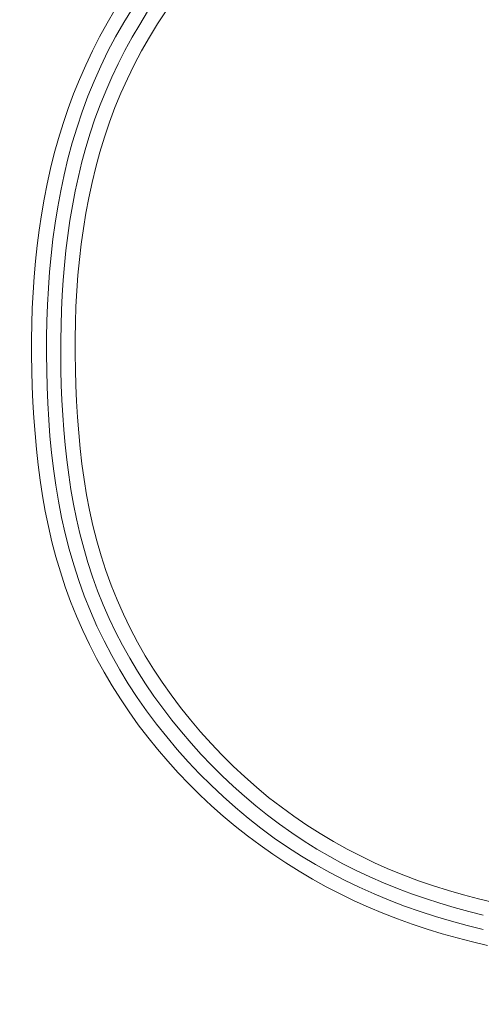
# Model space of a CAD drawing. Units: inches. Extents: x -355 to 373, y 0 to 225.
# Drawn here: x -300 to -299, y 10 to 11 of the extents above; entities that cross this region are included whole.
import ezdxf

# ---------------------------------------------------------------- set-up
doc = ezdxf.new("R2010")
doc.units = ezdxf.units.IN
doc.header["$MEASUREMENT"] = 0
doc.header["$PDMODE"] = 2
doc.header["$PDSIZE"] = 0.03
doc.layers.add('Unnamed [1]', color=7, linetype='Continuous', lineweight=0)
doc.styles.add('CK_TEXT_STYLE_0001', font='times.ttf', dxfattribs={"width": 0.75, "height": 5.5})
doc.styles.add('CK_TEXT_STYLE_0002', font='txt', dxfattribs={"width": 0.75, "height": 5.5})
doc.dimstyles.new('KEYCREATOR_DIMSTYLE', dxfattribs={"dimtxt": 5.5, "dimasz": 5.5, "dimexe": 1.375, "dimexo": 17, "dimgap": 1.375, "dimtad": 0, "dimtih": 1, "dimtoh": 1, "dimdec": 3, "dimzin": 4, "dimdsep": 46, "dimlunit": 3, "dimtxsty": 'CK_TEXT_STYLE_0001', "dimsah": 1, "dimcen": 0, "dimadec": 0, "dimazin": 0, "dimtfac": 1, "dimtdec": 3, "dimtofl": 0, "dimtmove": 0, "dimatfit": 3, "dimfxl": 1, "dimtolj": 1, "dimtzin": 0, "dimarcsym": 0})

# ---------------------------------------------------------------- blocks, each defined once
blk = doc.blocks.new('*D3')
at = {"layer": 'Defpoints', "color": 0}
for p in [(-316.1189, 99.6033), (-279.2728, 0), (-259.2667, 0)]:
    blk.add_point(p, dxfattribs=at)
at = {"layer": 'Unnamed [1]', "color": 18, "lineweight": -2, "true_color": 0x000000}
for p, q in [((-314.7439, 99.6033), (-257.8917, 99.6033)), ((-259.2667, 94.1033), (-259.2667, 57.0106)), ((-259.2667, 5.5), (-259.2667, 39.8394)), ((-277.8978, 0), (-257.8917, 0))]:
    blk.add_line(p, q, dxfattribs=at)
at = {"layer": 'Unnamed [1]', "color": 18, "true_color": 0x000000}
for points in [[(-258.3501, 94.1033), (-260.1834, 94.1033), (-259.2667, 99.6033)], [(-260.1834, 5.5), (-258.3501, 5.5), (-259.2667, 0)]]:
    blk.add_solid(points, dxfattribs=at)
at = {"layer": 'Unnamed [1]', "color": 18, "lineweight": 0, "true_color": 0x000000, "insert": (-259.2667, 48.425), "char_height": 5.5, "attachment_point": 5, "line_spacing_factor": 0.96, "style": 'CK_TEXT_STYLE_0002'}
blk.add_mtext('\\A1;101"\\P{OAH}', dxfattribs=at)

msp = doc.modelspace()

# ---------------------------------------------------------------- linework, layer by layer
at = {"layer": 'Unnamed [1]', "color": 18, "linetype": 'Continuous', "lineweight": 0}
for points in [[(-299.3624949, 11.2269232), (-299.3755119, 11.2046329), (-299.3878822, 11.1819773), (-299.3995965, 11.1589744), (-299.4106453, 11.1356425), (-299.4210193, 11.1119997), (-299.4307091, 11.0880642), (-299.4397053, 11.063854), (-299.4479986, 11.0393873), (-299.4555795, 11.0146823), (-299.4624674, 10.9897855), (-299.4687015, 10.9647396), (-299.4743021, 10.9395569), (-299.4792897, 10.9142497), (-299.4836847, 10.8888304), (-299.4875076, 10.8633112), (-299.4907786, 10.8377045), (-299.4935183, 10.8120225), (-299.495747, 10.7862778), (-299.4974852, 10.7604824), (-299.4987532, 10.7346489), (-299.4995714, 10.7087894), (-299.4999604, 10.6829164), (-299.4999405, 10.6570421), (-299.499532, 10.6311789), (-299.4987745, 10.6053136), (-299.4976701, 10.5794376), (-299.4961834, 10.5535698), (-299.494279, 10.527729), (-299.4919214, 10.5019342), (-299.4890753, 10.4762042), (-299.4857051, 10.450558), (-299.4817755, 10.4250144), (-299.477251, 10.3995924), (-299.4720962, 10.3743108), (-299.4662757, 10.3491886), (-299.459754, 10.3242446), (-299.4524957, 10.2994977), (-299.4444654, 10.2749669), (-299.4356276, 10.250671), (-299.4260011, 10.2266568), (-299.4156398, 10.2029682), (-299.404561, 10.1796194), (-299.392782, 10.1566246), (-299.3803202, 10.1339984), (-299.3671928, 10.1117549), (-299.3534172, 10.0899084), (-299.3390108, 10.0684734), (-299.3239908, 10.047464), (-299.3083745, 10.0268946), (-299.2921793, 10.0067796), (-299.2754226, 9.9871332), (-299.2581215, 9.9679697), (-299.2402935, 9.9493035), (-299.2219559, 9.9311489), (-299.2031257, 9.9135193), (-299.1838183, 9.8964246), (-299.1640492, 9.8798738), (-299.1438336, 9.8638758), (-299.1231867, 9.8484397), (-299.1021237, 9.8335744), (-299.08066, 9.8192889), (-299.0588108, 9.8055923), (-299.0365913, 9.7924936), (-299.0140168, 9.7800016), (-298.9911026, 9.7681254), (-298.9678639, 9.7568741), (-298.944316, 9.7462565), (-298.9204741, 9.7362817), (-298.8963534, 9.7269587), (-298.8720062, 9.7182574), (-298.8474817, 9.7101305), (-298.8227916, 9.7025607), (-298.7979472, 9.6955309), (-298.77296, 9.6890241), (-298.7478414, 9.683023)], [(-299.3335856, 11.2288014), (-299.3478129, 11.2057931), (-299.3612592, 11.182317), (-299.3738925, 11.1583801), (-299.3857118, 11.1340155), (-299.3967234, 11.1092627), (-299.4069339, 11.0841614), (-299.4163497, 11.0587511), (-299.4249772, 11.0330714), (-299.4328229, 11.0071618), (-299.4398972, 10.9810582), (-299.4462264, 10.9547808), (-299.4518405, 10.9283459), (-299.4567696, 10.9017701), (-299.461044, 10.8750698), (-299.4646937, 10.8482613), (-299.4677488, 10.8213611), (-299.4702396, 10.7943856), (-299.472196, 10.7673512), (-299.4736484, 10.7402743), (-299.4746267, 10.7131714), (-299.4751611, 10.6860589), (-299.4752818, 10.6589532), (-299.4750189, 10.6318707), (-299.474366, 10.6047885), (-299.4732728, 10.5776885), (-299.471704, 10.5505946), (-299.4696242, 10.5235305), (-299.466998, 10.4965201), (-299.46379, 10.4695873), (-299.4599648, 10.4427557), (-299.455487, 10.4160493), (-299.4503212, 10.3894918), (-299.444432, 10.3631071), (-299.4377841, 10.3369189), (-299.430342, 10.310951), (-299.4220703, 10.2852274), (-299.4129336, 10.2597718), (-299.4029152, 10.2346433), (-299.3920383, 10.2098943), (-299.3803281, 10.1855384), (-299.3678095, 10.161589), (-299.3545074, 10.1380596), (-299.340447, 10.1149637), (-299.3256531, 10.092315), (-299.3101508, 10.0701268), (-299.2939651, 10.0484127), (-299.2771209, 10.0271862), (-299.2596433, 10.0064608), (-299.2415573, 9.98625), (-299.2228878, 9.9665674), (-299.2036598, 9.9474265), (-299.1838983, 9.9288407), (-299.1636284, 9.9108236), (-299.142875, 9.8933887), (-299.1216495, 9.8765675), (-299.099897, 9.8604739), (-299.0776338, 9.8451202), (-299.0548902, 9.8305001), (-299.0316964, 9.816607), (-299.0080826, 9.8034346), (-298.9840789, 9.7909765), (-298.9597157, 9.7792261), (-298.935023, 9.7681771), (-298.9100312, 9.757823), (-298.8847704, 9.7481574), (-298.8592686, 9.7391709), (-298.8335454, 9.7308424), (-298.8076181, 9.7231477), (-298.7815041, 9.7160627), (-298.7552206, 9.7095634)], [(-299.2779411, 11.2251753), (-299.292108, 11.203542), (-299.3056024, 11.18149), (-299.3184077, 11.159037), (-299.3305072, 11.136201), (-299.3418843, 11.1129999), (-299.3525222, 11.0894515), (-299.3624044, 11.0655738), (-299.3715141, 11.0413847), (-299.3798347, 11.0169021), (-299.3873495, 10.9921438), (-299.3941068, 10.9671766), (-299.4001807, 10.9420622), (-299.4055928, 10.9168112), (-299.4103648, 10.8914341), (-299.4145183, 10.8659416), (-299.418075, 10.8403442), (-299.4210566, 10.8146525), (-299.4234847, 10.788877), (-299.4253811, 10.7630284), (-299.4267674, 10.7371172), (-299.4276652, 10.711154), (-299.4280963, 10.6851494), (-299.4280824, 10.6591139), (-299.427645, 10.6330582), (-299.4268463, 10.607006), (-299.4257037, 10.5809853), (-299.4241716, 10.5550132), (-299.4222049, 10.5291064), (-299.4197582, 10.503282), (-299.416786, 10.4775566), (-299.413243, 10.4519474), (-299.409084, 10.4264711), (-299.4042635, 10.4011446), (-299.3987362, 10.3759848), (-299.3924566, 10.3510087), (-299.3853796, 10.3262332), (-299.3774597, 10.301675), (-299.3686515, 10.2773512), (-299.3589701, 10.2533397), (-299.348476, 10.2297127), (-299.3371919, 10.2064784), (-299.3251407, 10.1836448), (-299.3123451, 10.16122), (-299.2988281, 10.1392121), (-299.2846123, 10.1176292), (-299.2697206, 10.0964793), (-299.2541758, 10.0757705), (-299.2380007, 10.055511), (-299.2212181, 10.0357088), (-299.2038508, 10.016372), (-299.1859216, 9.9975087), (-299.1674533, 9.9791269), (-299.1484554, 9.961305), (-299.128936, 9.9441204), (-299.1089156, 9.9275796), (-299.088415, 9.9116893), (-299.0674549, 9.8964563), (-299.0460559, 9.8818871), (-299.0242388, 9.8679884), (-299.0020243, 9.8547669), (-298.9794329, 9.8422292), (-298.9564855, 9.830382), (-298.9332027, 9.8192319), (-298.9096052, 9.8087856), (-298.8857136, 9.7990498), (-298.8615487, 9.7900311), (-298.8371552, 9.7816864), (-298.8125725, 9.7739533), (-298.7878134, 9.7668095), (-298.7628903, 9.7602329), (-298.737816, 9.7542013)], [(-299.3084808, 11.2237521), (-299.3216059, 11.2028129), (-299.3341113, 11.1814985), (-299.3459857, 11.1598267), (-299.3572176, 11.1378154), (-299.3677958, 11.1154824), (-299.377709, 11.0928454), (-299.3869459, 11.0699224), (-299.3954951, 11.0467312), (-299.4033455, 11.0232896), (-299.4104856, 10.9996153), (-299.4169408, 10.9757524), (-299.4227602, 10.9517419), (-299.4279679, 10.9275976), (-299.432588, 10.9033332), (-299.4366444, 10.8789625), (-299.4401614, 10.8544993), (-299.443163, 10.8299571), (-299.4456732, 10.80535), (-299.4477162, 10.7806914), (-299.4493161, 10.7559953), (-299.4504969, 10.7312754), (-299.4512827, 10.7065454), (-299.4516976, 10.681819), (-299.4517656, 10.6571101), (-299.451511, 10.6324323), (-299.4509298, 10.6077539), (-299.4499826, 10.5830473), (-299.44864, 10.5583324), (-299.4468725, 10.5336291), (-299.4446507, 10.5089573), (-299.4419451, 10.4843369), (-299.4387264, 10.459788), (-299.4349651, 10.4353303), (-299.4306317, 10.4109838), (-299.4256968, 10.3867684), (-299.420131, 10.3627041), (-299.4139048, 10.3388107), (-299.4069889, 10.3151082), (-299.3993537, 10.2916165), (-299.3909698, 10.2683555), (-299.3818203, 10.2453817), (-299.3719229, 10.2227442), (-299.3612999, 10.2004519), (-299.349974, 10.1785137), (-299.3379676, 10.1569383), (-299.3253031, 10.1357347), (-299.3120031, 10.1149116), (-299.29809, 10.0944779), (-299.2835863, 10.0744425), (-299.2685146, 10.0548142), (-299.2528972, 10.0356019), (-299.2367567, 10.0168143), (-299.2201156, 9.9984604), (-299.2029963, 9.9805491), (-299.1854213, 9.963089), (-299.16741, 9.9460921), (-299.1489688, 9.9295815), (-299.1301009, 9.9135834), (-299.1108098, 9.898124), (-299.0910987, 9.8832295), (-299.070971, 9.8689261), (-299.0504298, 9.8552399), (-299.0294791, 9.8421963), (-299.0081345, 9.8298033), (-298.9864237, 9.8180518), (-298.9643747, 9.8069317), (-298.9420157, 9.7964328), (-298.9193749, 9.7865452), (-298.8964802, 9.7772588), (-298.8733599, 9.7685636), (-298.8500396, 9.760448), (-298.826535, 9.752894), (-298.8028594, 9.7458823), (-298.7790261, 9.7393934), (-298.7550483, 9.7334079)]]:
    msp.add_lwpolyline(points, dxfattribs=at)

# ---------------------------------------------------------------- dimensions: what is measured, and where the dimension line sits
at = {"layer": 'Unnamed [1]', "color": 18, "lineweight": 0, "true_color": 0x000000}
dim = msp.add_linear_dim(base=(-259.2667389, 0.0000338), p1=(-316.1189218, 99.6032724), p2=(-279.272816, 0.0000338), angle=90, text='101"\\P{OAH}', dimstyle='KEYCREATOR_DIMSTYLE', override={"dimexo": 1.375, "dimdec": 6, "dimlunit": 5, "dimtxsty": 'CK_TEXT_STYLE_0002', "dimtdec": 6, "dimfrac": 2}, dxfattribs=at)
dim.commit()
dim.dimension.update_dxf_attribs({"geometry": '*D3', "text_midpoint": (-259.2667389, 48.4249916), "dimtype": 160, "text_rotation": 360})

doc.saveas('drawing.dxf')
